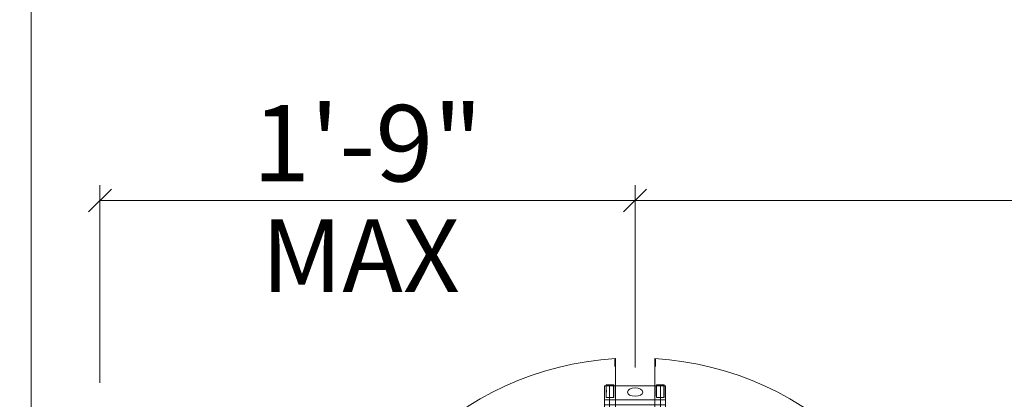
# Model space of a CAD drawing. Units: millimetres. Extents: x 516 to 790, y 0 to 343.
# Drawn here: x 560 to 598, y 306 to 321 of the extents above; entities that cross this region are included whole.
import ezdxf

# ---------------------------------------------------------------- set-up
doc = ezdxf.new("R2010")
doc.units = ezdxf.units.MM
doc.linetypes.add('HIDDEN', pattern=[9.525, 6.35, -3.175])
doc.linetypes.add('PHANTOM', pattern=[2.5, 1.25, -0.25, 0.25, -0.25, 0.25, -0.25])
for name, color, linetype, lineweight in [('0DIMS', 2, 'Continuous', 0), ('2', 2, 'Continuous', 9), ('3', 3, 'HIDDEN', 0), ('6', 6, 'PHANTOM', 13)]:
    doc.layers.add(name, color=color, linetype=linetype, lineweight=lineweight)
doc.layers.add('4', color=4, linetype='Continuous')
doc.styles.add('DETAILS', font='verdana.ttf')
doc.styles.get("Standard").update_dxf_attribs({"font": 'arial.ttf'})
doc.dimstyles.new('FCS_Standard$0', dxfattribs={"dimscale": 12, "dimtxt": 0.125, "dimasz": 0.075, "dimexe": 0.05, "dimexo": 0.06, "dimgap": 0.06, "dimtad": 1, "dimdec": 4, "dimzin": 3, "dimdsep": 46, "dimlunit": 4, "dimtxsty": 'Standard', "dimblk1": 'OBLIQUE', "dimblk2": 'OBLIQUE', "dimsah": 1, "dimcen": -0.045, "dimclrd": 2, "dimclre": 2, "dimclrt": 4, "dimadec": 0, "dimazin": 2, "dimtp": 0.1, "dimtm": 0.1, "dimtfac": 0.71, "dimtdec": 4, "dimtofl": 0, "dimtmove": 0, "dimatfit": 3, "dimfxl": 1, "dimfrac": 2, "dimtolj": 1, "dimtzin": 7, "dimlwd": -1, "dimlwe": -1, "dimarcsym": 1})

# ---------------------------------------------------------------- blocks, each defined once
blk = doc.blocks.new('_Oblique')
at = {"color": 0, "linetype": 'ByBlock', "lineweight": -2}
blk.add_line((-0.5, -0.5), (0.5, 0.5), dxfattribs=at)
blk = doc.blocks.new('*D17')
at = {"layer": '0DIMS', "color": 2, "linetype": 'Continuous', "transparency": 16777216}
for p, q in [((560.063, 305.468), (560.063, 323.793)), ((752.075, 306.418), (752.075, 323.793))]:
    blk.add_line(p, q, dxfattribs=at)
at = {"layer": '0DIMS', "color": 2, "linetype": 'ByBlock', "transparency": 16777216}
blk.add_line((560.063, 323.193), (752.075, 323.193), dxfattribs=at)
at = {"layer": 'Defpoints', "color": 0, "transparency": 16777216}
for p in [(752.075, 323.193), (752.075, 305.698), (560.063, 304.748)]:
    blk.add_point(p, dxfattribs=at)
at = {"layer": '0DIMS', "color": 2, "transparency": 16777216, "xscale": 0.8999999999999999, "yscale": 0.8999999999999999, "zscale": 0.8999999999999999, "rotation": 180}
blk.add_blockref('_Oblique', (560.063, 323.193), dxfattribs=at)
at = {"layer": '0DIMS', "color": 2, "transparency": 16777216, "xscale": 0.8999999999999999, "yscale": 0.8999999999999999, "zscale": 0.8999999999999999}
blk.add_blockref('_Oblique', (752.075, 323.193), dxfattribs=at)
at = {"layer": '0DIMS', "color": 4, "transparency": 16777216, "insert": (656.663, 325.445), "char_height": 3, "attachment_point": 5}
blk.add_mtext('\\A1;16\'-0"', dxfattribs=at)
blk = doc.blocks.new('*D18')
at = {"layer": '0DIMS', "color": 2, "linetype": 'Continuous', "transparency": 16777216}
for p, q in [((583.763, 307.268), (583.763, 314.428)), ((656.069, 307.268), (656.069, 314.428))]:
    blk.add_line(p, q, dxfattribs=at)
at = {"layer": '0DIMS', "color": 2, "linetype": 'ByBlock', "transparency": 16777216}
blk.add_line((656.069, 313.828), (583.763, 313.828), dxfattribs=at)
at = {"layer": 'Defpoints', "color": 0, "transparency": 16777216}
for p in [(583.763, 313.828), (583.763, 306.548), (656.069, 306.548)]:
    blk.add_point(p, dxfattribs=at)
at = {"layer": '0DIMS', "color": 2, "transparency": 16777216, "xscale": 0.8999999999999999, "yscale": 0.8999999999999999, "zscale": 0.8999999999999999, "rotation": 180}
blk.add_blockref('_Oblique', (583.763, 313.828), dxfattribs=at)
at = {"layer": '0DIMS', "color": 2, "transparency": 16777216, "xscale": 0.8999999999999999, "yscale": 0.8999999999999999, "zscale": 0.8999999999999999}
blk.add_blockref('_Oblique', (656.069, 313.828), dxfattribs=at)
at = {"layer": '0DIMS', "color": 4, "transparency": 16777216, "insert": (619.916, 316.099), "char_height": 3, "attachment_point": 5}
blk.add_mtext('\\A1;6\'-0 5/16"', dxfattribs=at)
blk = doc.blocks.new('A$C665B4A51')
at = {"layer": '2'}
for p, q in [((-1.2, 1.125), (-1.2, 1.2)), ((-1.2, 1.2), (1.75, 1.2)), ((-1, -1.2), (-1, 1.2)), ((1, -1.2), (1, 1.2)), ((1.2, -1.2), (1.2, 1.2)), ((1.75, -1.2), (1.75, 1.2)), ((-3.267, 0.55), (-3.7, 0.45)), ((-3.7, 0.45), (-3.7, -0.45)), ((-3.267, -0.55), (-3.7, -0.45)), ((-1.2, -1.2), (-1.2, -1.125)), ((-1.2, -1.2), (1.75, -1.2))]:
    blk.add_line(p, q, dxfattribs=at)
blk.add_circle((-2.2, 0), 1, dxfattribs=at)
for centre, radius, start, end in [((-2.2, 0), 1.2, 54.1556, 305.8444), ((-1.388, 1.125), 0.188, 234.1556, 0), ((-1.388, -1.125), 0.188, 0, 125.8444)]:
    blk.add_arc(centre, radius, start, end, dxfattribs=at)
blk.add_ellipse((1.506, 0), major_axis=(0, -0.3), ratio=0.543251, dxfattribs=at)
at = {"layer": '3'}
for p, q in [((-1.247, 1), (1.75, 1)), ((-3.154, 0.3), (-3.7, 0.3)), ((-3.154, -0.3), (-3.7, -0.3)), ((-1.247, -1), (1.75, -1))]:
    blk.add_line(p, q, dxfattribs=at)
blk = doc.blocks.new('A$C2c4462a4')
at = {"layer": '6', "linetype": 'ByBlock', "lineweight": 13}
for p, q in [((-0.774, 1.826), (-0.774, 5.026)), ((0.774, 5.026), (0.774, 1.826)), ((-0.799, 4.938), (-0.799, 4.812)), ((0.799, 4.812), (0.799, 4.938))]:
    blk.add_line(p, q, dxfattribs=at)
at = {"layer": '6', "linetype": 'ByBlock', "lineweight": 13, "ltscale": 0.280792}
for p, q in [((-1.134, 3.992), (-0.839, 3.992)), ((0.839, 3.992), (1.134, 3.992)), ((-1.134, 3.492), (-0.839, 3.492)), ((0.839, 3.492), (1.134, 3.492))]:
    blk.add_line(p, q, dxfattribs=at)
at = {"layer": '6', "linetype": 'ByBlock', "lineweight": 13}
for start, end in [(93.6217, 176.3783), (3.6217, 86.3783)]:
    blk.add_arc((0, -7.2), 12.25, start, end, dxfattribs=at)
for centre, major_axis in [((-1.134, 3.742), (0, 0.25)), ((-0.839, 3.742), (0, -0.25)), ((0.839, 3.742), (0, 0.25)), ((1.134, 3.742), (0, -0.25))]:
    blk.add_ellipse(centre, major_axis=major_axis, ratio=0.026186, dxfattribs=at)
for points in [[(-0.774, 5.026), (-0.785, 5.013), (-0.797, 5.001)], [(0.774, 5.026), (0.785, 5.013), (0.797, 5.001)]]:
    blk.add_open_spline(points, degree=2, dxfattribs=at)
for points, knots in [([(-0.8, 4.705), (-0.8, 4.705), (-0.8, 4.705), (-0.8, 4.716), (-0.8, 4.727), (-0.799, 4.75), (-0.799, 4.763), (-0.799, 4.791), (-0.799, 4.802), (-0.799, 4.812)], [-0.0007922, -0.0007922, -0.0007922, -0.0007922, 0, 0, 0.1178841, 0.1178841, 0.2225214, 0.2225214, 0.3058899, 0.3058899, 0.3058899, 0.3058899]), ([(-0.799, 4.938), (-0.799, 4.946), (-0.799, 4.955), (-0.798, 4.969), (-0.798, 4.977), (-0.798, 4.988), (-0.798, 4.993), (-0.798, 4.999), (-0.797, 5.001), (-0.797, 5.001)], [0.7060639, 0.7060639, 0.7060639, 0.7060639, 0.7650063, 0.7650063, 0.8239451, 0.8239451, 0.8828181, 0.8828181, 0.937477, 0.937477, 0.937477, 0.937477]), ([(0.797, 5.001), (0.797, 5.001), (0.798, 4.999), (0.798, 4.993), (0.798, 4.988), (0.798, 4.977), (0.798, 4.969), (0.799, 4.955), (0.799, 4.946), (0.799, 4.938)], [0.9456946, 0.9456946, 0.9456946, 0.9456946, 1.0003536, 1.0003536, 1.0592265, 1.0592265, 1.1181653, 1.1181653, 1.1771077, 1.1771077, 1.1771077, 1.1771077]), ([(0.799, 4.812), (0.799, 4.802), (0.799, 4.791), (0.799, 4.763), (0.799, 4.75), (0.8, 4.727), (0.8, 4.716), (0.8, 4.705), (0.8, 4.705), (0.8, 4.705)], [0, 0, 0, 0, 0.0769751, 0.0769751, 0.1735878, 0.1735878, 0.2824312, 0.2824312, 0.2831626, 0.2831626, 0.2831626, 0.2831626])]:
    blk.add_open_spline(points, degree=3, knots=knots, dxfattribs=at)
blk = doc.blocks.new('A$C386af401')
at = {"layer": '2'}
blk.add_blockref('A$C2c4462a4', (0, -2.2), dxfattribs=at)
at = {"layer": '4', "xscale": -1, "rotation": 270}
blk.add_blockref('A$C665B4A51', (0, 0), dxfattribs=at)
blk = doc.blocks.new('*D16')
at = {"layer": '0DIMS', "color": 2, "linetype": 'Continuous', "transparency": 16777216}
for p, q in [((562.763, 306.668), (562.763, 314.428)), ((583.763, 307.268), (583.763, 314.428))]:
    blk.add_line(p, q, dxfattribs=at)
at = {"layer": '0DIMS', "color": 2, "linetype": 'ByBlock', "transparency": 16777216}
blk.add_line((583.763, 313.828), (562.763, 313.828), dxfattribs=at)
at = {"layer": 'Defpoints', "color": 0, "transparency": 16777216}
for p in [(562.763, 313.828), (583.763, 306.548), (562.763, 305.948)]:
    blk.add_point(p, dxfattribs=at)
at = {"layer": '0DIMS', "color": 2, "transparency": 16777216, "xscale": 0.8999999999999999, "yscale": 0.8999999999999999, "zscale": 0.8999999999999999, "rotation": 180}
blk.add_blockref('_Oblique', (562.763, 313.828), dxfattribs=at)
at = {"layer": '0DIMS', "color": 2, "transparency": 16777216, "xscale": 0.8999999999999999, "yscale": 0.8999999999999999, "zscale": 0.8999999999999999}
blk.add_blockref('_Oblique', (583.763, 313.828), dxfattribs=at)
at = {"layer": '0DIMS', "color": 4, "transparency": 16777216, "insert": (573.263, 316.08), "char_height": 3, "attachment_point": 5}
blk.add_mtext('\\A1;1\'-9"', dxfattribs=at)

msp = doc.modelspace()

# ---------------------------------------------------------------- block references
at = {"layer": '2'}
msp.add_blockref('A$C386af401', (583.76267, 304.7981), dxfattribs=at)

# ---------------------------------------------------------------- texts
at = {"layer": '4', "insert": (572.99399, 311.6627), "char_height": 2.865801, "attachment_point": 5, "style": 'DETAILS'}
msp.add_mtext('\\A1;MAX', dxfattribs=at)

# ---------------------------------------------------------------- dimensions: what is measured, and where the dimension line sits
at = {"layer": '0DIMS'}
dim = msp.add_linear_dim(base=(752.07517, 323.19339), p1=(560.06267, 304.7481), p2=(752.07517, 305.6981), dimstyle='FCS_Standard$0', override={"dimtxt": 0.25}, dxfattribs=at)
dim.commit()
dim.dimension.update_dxf_attribs({"geometry": '*D17', "text_midpoint": (656.66267, 323.19339), "dimtype": 160})
dim = msp.add_linear_dim(base=(583.7626663362, 313.8283251015), p1=(656.0689163362, 306.5480950649), p2=(583.7626663362, 306.5480950649), dimstyle='FCS_Standard$0', override={"dimtxt": 0.25}, dxfattribs=at)
dim.commit()
dim.dimension.update_dxf_attribs({"geometry": '*D18', "text_midpoint": (619.9157913362, 316.0994847195)})
dim = msp.add_linear_dim(base=(562.76267, 313.82833), p1=(583.76267, 306.5481), p2=(562.76267, 305.9481), angle=180, dimstyle='FCS_Standard$0', override={"dimtxt": 0.25}, dxfattribs=at)
dim.commit()
dim.dimension.update_dxf_attribs({"geometry": '*D16', "text_midpoint": (573.26267, 316.08004)})

doc.saveas('drawing.dxf')
